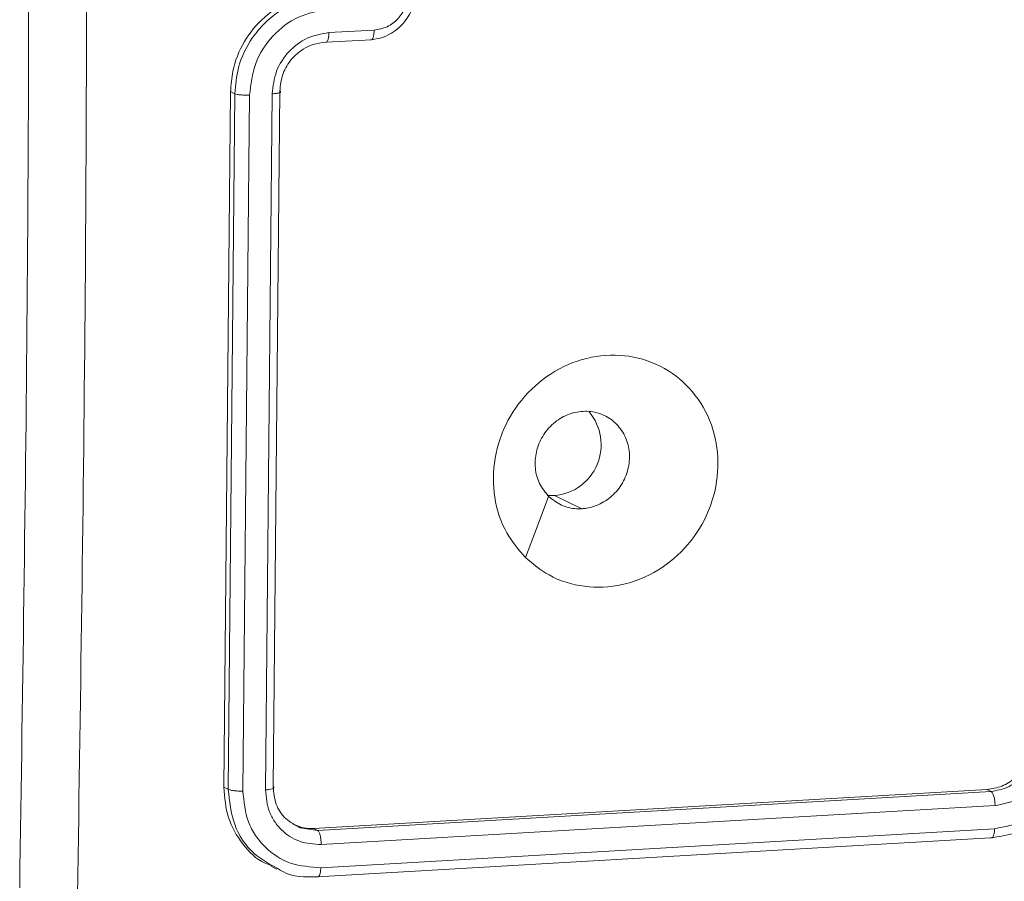
# Model space of a CAD drawing. Units: millimetres. Extents: x -4534 to 362694, y -3372 to 5504.
# Drawn here: x 128 to 169, y 5013 to 5050 of the extents above; entities that cross this region are included whole.
import ezdxf

# ---------------------------------------------------------------- set-up
doc = ezdxf.new("R2010")
doc.units = ezdxf.units.MM
doc.layers.add('Toestel 2D', color=7, linetype='Continuous', lineweight=20)
doc.layers.add('VP-EQ', color=7, linetype='Continuous', true_color=0x8a3492)

# ---------------------------------------------------------------- blocks, each defined once
blk = doc.blocks.new('wd1491')
at = {"layer": 'VP-EQ', "color": 0, "linetype": 'Continuous', "lineweight": 18}
for p, q in [((4831.6637, 2309.2277), (4831.4726, 2309.2173)), ((4831.4617, 2309.1762), (4831.6528, 2309.1866)), ((4831.0572, 2308.9675), (4831.0288, 2306.0267)), ((4831.0754, 2308.9589), (4831.0474, 2306.0178)), ((4831.0754, 2308.9589), (4831.0572, 2308.9675)), ((4831.1371, 2308.9531), (4831.109, 2306.0102)), ((4831.2329, 2308.9583), (4831.2048, 2306.0153)), ((4831.2651, 2308.9699), (4831.2371, 2306.0289)), ((4832.4259, 2307.2594), (4832.3955, 2307.26)), ((4832.4259, 2307.2594), (4832.542, 2307.204)), ((4831.0474, 2306.0178), (4831.0288, 2306.0267)), ((4831.4082, 2305.8518), (4834.2556, 2306.0165)), ((4831.4251, 2305.8438), (4834.2723, 2306.0085)), ((4834.2556, 2306.0165), (4834.2723, 2306.0085)), ((4831.4399, 2305.7838), (4834.289, 2305.9487)), ((4831.3519, 2305.8547), (4831.4251, 2305.8438)), ((4831.4082, 2305.8518), (4831.4251, 2305.8438)), ((4831.4382, 2305.686), (4834.2873, 2305.8509)), ((4831.4233, 2305.6476), (4834.2706, 2305.8123)), ((4831.2303, 2305.6904), (4831.2532, 2305.6796))]:
    blk.add_line(p, q, dxfattribs=at)
at = {"layer": 'VP-EQ', "color": 0, "linetype": 'Continuous', "lineweight": 18, "flags": 128}
blk.add_lwpolyline([(4832.3036, 2306.9972), (4832.3526, 2307.1267), (4832.4015, 2307.2562)], dxfattribs=at)
at = {"layer": 'VP-EQ', "color": 0, "linetype": 'Continuous', "lineweight": 18}
blk.add_arc((4832.4081, 2307.4743), 0.2157, 274.7308, 40.1928, dxfattribs=at)
for points, knots in [([(4830.1653, 2305.6013), (4830.1785, 2306.4754), (4830.2048, 2308.2239), (4830.2048, 2310.8687), (4830.1785, 2312.6423), (4830.1653, 2313.529)], [0, 0, 0, 0, 0.333298, 0.666701, 1, 1, 1, 1]), ([(4830.4099, 2313.5181), (4830.4231, 2312.629), (4830.4495, 2310.8508), (4830.4495, 2308.1989), (4830.4231, 2306.4458), (4830.4099, 2305.5693)], [0, 0, 0, 0, 0.3333341, 0.6666686, 1, 1, 1, 1]), ([(4831.4405, 2309.3817), (4831.3975, 2309.375), (4831.3114, 2309.3617), (4831.1966, 2309.2874), (4831.1099, 2309.1828), (4831.0639, 2309.0697), (4831.0591, 2308.9965), (4831.0572, 2308.9675)], [0, 0, 0, 0, 0.215002, 0.430019, 0.644926, 0.859631, 1, 1, 1, 1]), ([(4831.4578, 2309.3734), (4831.4244, 2309.369), (4831.3601, 2309.3603), (4831.2733, 2309.318), (4831.2029, 2309.2626), (4831.1357, 2309.1824), (4831.0853, 2309.079), (4831.0785, 2308.9956), (4831.0754, 2308.9589)], [0, 0, 0, 0, 0.167263, 0.322515, 0.465808, 0.596971, 0.82236, 1, 1, 1, 1]), ([(4831.839, 2309.3947), (4831.8372, 2309.3747), (4831.8334, 2309.3308), (4831.806, 2309.2777), (4831.7715, 2309.2385), (4831.7366, 2309.2126), (4831.695, 2309.193), (4831.6644, 2309.189), (4831.6487, 2309.187)], [0, 0, 0, 0, 0.193045, 0.423801, 0.55371, 0.692967, 0.841847, 1, 1, 1, 1]), ([(4831.8071, 2309.3833), (4831.8048, 2309.3639), (4831.8003, 2309.325), (4831.7674, 2309.2742), (4831.72, 2309.2375), (4831.6825, 2309.231), (4831.6637, 2309.2277)], [0, 0, 0, 0, 0.250082, 0.499927, 0.749555, 1, 1, 1, 1]), ([(4831.4727, 2309.3158), (4831.4288, 2309.3082), (4831.3412, 2309.2929), (4831.2303, 2309.2075), (4831.1535, 2309.0891), (4831.1426, 2308.9985), (4831.1371, 2308.9531)], [0, 0, 0, 0, 0.250451, 0.500117, 0.750111, 1, 1, 1, 1]), ([(4831.4726, 2309.2173), (4831.4413, 2309.2117), (4831.3789, 2309.2005), (4831.2995, 2309.14), (4831.2441, 2309.0556), (4831.2366, 2308.9908), (4831.2329, 2308.9583)], [0, 0, 0, 0, 0.24998, 0.499947, 0.749547, 1, 1, 1, 1]), ([(4831.4577, 2309.1766), (4831.4596, 2309.1762), (4831.4635, 2309.1756), (4831.4684, 2309.1841), (4831.4719, 2309.1984), (4831.4723, 2309.211), (4831.4726, 2309.2173)], [0, 0, 0, 0, 0.250155, 0.500059, 0.749836, 1, 1, 1, 1]), ([(4831.6487, 2309.187), (4831.6509, 2309.1867), (4831.6553, 2309.1861), (4831.6602, 2309.1965), (4831.6632, 2309.211), (4831.6635, 2309.2221), (4831.6637, 2309.2277)], [0, 0, 0, 0, 0.279666, 0.558913, 0.779396, 1, 1, 1, 1]), ([(4831.4577, 2309.1766), (4831.44, 2309.1742), (4831.4076, 2309.1698), (4831.3578, 2309.1455), (4831.3116, 2309.1057), (4831.2734, 2309.0436), (4831.2679, 2308.9952), (4831.2651, 2308.9699)], [0, 0, 0, 0, 0.176105, 0.32372, 0.533164, 0.756806, 1, 1, 1, 1]), ([(4831.1371, 2308.9531), (4831.1309, 2308.953), (4831.1183, 2308.9526), (4831.0997, 2308.9536), (4831.084, 2308.9557), (4831.0783, 2308.9578), (4831.0754, 2308.9589)], [0, 0, 0, 0, 0.250236, 0.499921, 0.749759, 1, 1, 1, 1]), ([(4831.2651, 2308.9699), (4831.2661, 2308.9693), (4831.268, 2308.9681), (4831.2683, 2308.9663), (4831.2667, 2308.9645), (4831.2632, 2308.9627), (4831.2578, 2308.9612), (4831.2507, 2308.96), (4831.2424, 2308.9589), (4831.236, 2308.9585), (4831.2329, 2308.9583)], [0, 0, 0, 0, 0.125064, 0.250194, 0.375284, 0.499965, 0.624751, 0.74969, 0.874914, 1, 1, 1, 1]), ([(4832.3035, 2306.9972), (4832.2753, 2307.0305), (4832.2131, 2307.1037), (4832.1653, 2307.2516), (4832.1667, 2307.4186), (4832.2214, 2307.5803), (4832.3247, 2307.7164), (4832.4629, 2307.8143), (4832.622, 2307.8592), (4832.7839, 2307.8502), (4832.9285, 2307.7845), (4833.0423, 2307.6717), (4833.1102, 2307.525), (4833.125, 2307.3585), (4833.0868, 2307.1936), (4832.997, 2307.047), (4832.8684, 2306.9366), (4832.7136, 2306.8738), (4832.5515, 2306.867), (4832.4078, 2306.9106), (4832.3355, 2306.9706), (4832.3035, 2306.9972)], [0, 0, 0, 0, 0.044526, 0.097887, 0.151711, 0.205526, 0.258936, 0.312775, 0.3667, 0.419992, 0.474539, 0.527074, 0.582048, 0.63442, 0.689051, 0.742509, 0.796159, 0.849846, 0.903694, 0.957431, 1, 1, 1, 1]), ([(4832.4015, 2307.2562), (4832.3875, 2307.2733), (4832.3593, 2307.3075), (4832.342, 2307.3752), (4832.3465, 2307.4453), (4832.3733, 2307.512), (4832.4196, 2307.5669), (4832.4797, 2307.6043), (4832.5474, 2307.6195), (4832.6145, 2307.6114), (4832.6737, 2307.5802), (4832.7182, 2307.53), (4832.7432, 2307.4662), (4832.7456, 2307.3962), (4832.7255, 2307.3276), (4832.6848, 2307.2682), (4832.6284, 2307.225), (4832.5776, 2307.2072), (4832.5486, 2307.2046), (4832.542, 2307.204)], [0, 0, 0, 0, 0.061281, 0.122573, 0.183879, 0.245266, 0.306682, 0.368123, 0.429524, 0.490923, 0.552241, 0.613562, 0.674775, 0.736084, 0.79747, 0.858825, 0.920272, 0.981712, 1, 1, 1, 1]), ([(4832.4015, 2307.2562), (4832.4188, 2307.2425), (4832.4533, 2307.215), (4832.505, 2307.2032), (4832.5346, 2307.2039), (4832.542, 2307.204)], [0, 0, 0, 0, 0.4289123, 0.8578131, 1, 1, 1, 1]), ([(4834.2556, 2306.0165), (4834.2768, 2306.02), (4834.3192, 2306.0269), (4834.3763, 2306.064), (4834.4196, 2306.1162), (4834.4432, 2306.1725), (4834.4461, 2306.209), (4834.4473, 2306.2235)], [0, 0, 0, 0, 0.214499, 0.428814, 0.643508, 0.858341, 1, 1, 1, 1]), ([(4834.2706, 2305.8123), (4834.3056, 2305.8174), (4834.3851, 2305.8291), (4834.4823, 2305.8861), (4834.5567, 2305.9592), (4834.6069, 2306.0345), (4834.6442, 2306.126), (4834.65, 2306.1925), (4834.653, 2306.227)], [0, 0, 0, 0, 0.176964, 0.402133, 0.533387, 0.676783, 0.832372, 1, 1, 1, 1]), ([(4834.2723, 2306.0085), (4834.2956, 2306.0124), (4834.3314, 2306.0184), (4834.3754, 2306.0446), (4834.4038, 2306.069), (4834.425, 2306.0949), (4834.4427, 2306.1236), (4834.4597, 2306.1632), (4834.463, 2306.1961), (4834.4649, 2306.2151)], [0, 0, 0, 0, 0.233645, 0.360034, 0.49238, 0.592742, 0.678976, 0.814792, 1, 1, 1, 1]), ([(4834.2873, 2305.8509), (4834.3306, 2305.859), (4834.417, 2305.8752), (4834.5277, 2305.9603), (4834.6057, 2306.0782), (4834.6172, 2306.1684), (4834.6229, 2306.2135)], [0, 0, 0, 0, 0.2499, 0.499864, 0.749607, 1, 1, 1, 1]), ([(4834.289, 2305.9487), (4834.3199, 2305.9545), (4834.3817, 2305.9661), (4834.4607, 2306.0268), (4834.5165, 2306.111), (4834.5246, 2306.1754), (4834.5287, 2306.2077)], [0, 0, 0, 0, 0.249866, 0.499786, 0.749352, 1, 1, 1, 1]), ([(4831.0288, 2306.0267), (4831.0322, 2305.9829), (4831.0391, 2305.8952), (4831.1041, 2305.7844), (4831.1722, 2305.7143), (4831.2219, 2305.6977), (4831.2318, 2305.6944)], [0, 0, 0, 0, 0.3080627, 0.6160669, 0.9236481, 1, 1, 1, 1]), ([(4831.109, 2306.0102), (4831.102, 2306.01), (4831.0879, 2306.0097), (4831.0688, 2306.0115), (4831.0547, 2306.0145), (4831.0499, 2306.0167), (4831.0474, 2306.0178)], [0, 0, 0, 0, 0.279755, 0.558995, 0.779576, 1, 1, 1, 1]), ([(4831.0474, 2306.0178), (4831.0526, 2305.9672), (4831.0629, 2305.8661), (4831.1423, 2305.7435), (4831.2213, 2305.7016), (4831.2571, 2305.6825)], [0, 0, 0, 0, 0.353198, 0.706249, 1, 1, 1, 1]), ([(4831.109, 2306.0102), (4831.1132, 2305.9656), (4831.1196, 2305.8986), (4831.1607, 2305.8215), (4831.2152, 2305.7559), (4831.3074, 2305.6952), (4831.3946, 2305.6891), (4831.4382, 2305.686)], [0, 0, 0, 0, 0.250212, 0.376246, 0.50074, 0.75037, 1, 1, 1, 1]), ([(4831.2371, 2306.0289), (4831.2387, 2306.0272), (4831.2419, 2306.0239), (4831.2344, 2306.0196), (4831.2213, 2306.0165), (4831.2103, 2306.0157), (4831.2048, 2306.0153)], [0, 0, 0, 0, 0.279991, 0.559075, 0.779433, 1, 1, 1, 1]), ([(4831.2048, 2306.0153), (4831.2078, 2305.9834), (4831.2124, 2305.9356), (4831.2417, 2305.8805), (4831.2807, 2305.8336), (4831.3465, 2305.7902), (4831.4088, 2305.7859), (4831.4399, 2305.7838)], [0, 0, 0, 0, 0.250148, 0.376214, 0.500711, 0.750434, 1, 1, 1, 1]), ([(4831.2371, 2306.0289), (4831.2395, 2306.0036), (4831.2443, 2305.9531), (4831.2868, 2305.8888), (4831.3302, 2305.8661), (4831.3519, 2305.8547)], [0, 0, 0, 0, 0.333496, 0.66666, 1, 1, 1, 1]), ([(4834.2723, 2306.0085), (4834.2735, 2306.0077), (4834.2757, 2306.0062), (4834.279, 2306.0015), (4834.2819, 2305.9952), (4834.2845, 2305.9875), (4834.2866, 2305.9785), (4834.2881, 2305.9688), (4834.289, 2305.9587), (4834.289, 2305.952), (4834.289, 2305.9487)], [0, 0, 0, 0, 0.125086, 0.250254, 0.375647, 0.499796, 0.624561, 0.750385, 0.875087, 1, 1, 1, 1]), ([(4831.3218, 2305.8708), (4831.3362, 2305.8641), (4831.3634, 2305.8515), (4831.3939, 2305.8517), (4831.4082, 2305.8518)], [0, 0, 0, 0, 0.5302931, 1, 1, 1, 1]), ([(4831.4251, 2305.8438), (4831.4273, 2305.8415), (4831.4318, 2305.837), (4831.4368, 2305.8203), (4831.4396, 2305.8016), (4831.4398, 2305.7897), (4831.4399, 2305.7838)], [0, 0, 0, 0, 0.279817, 0.559096, 0.780147, 1, 1, 1, 1]), ([(4834.2873, 2305.8509), (4834.287, 2305.8449), (4834.2863, 2305.8328), (4834.2824, 2305.8193), (4834.277, 2305.8114), (4834.2727, 2305.812), (4834.2706, 2305.8123)], [0, 0, 0, 0, 0.250695, 0.500448, 0.75, 1, 1, 1, 1]), ([(4831.2571, 2305.6825), (4831.2639, 2305.6779), (4831.311, 2305.6459), (4831.3715, 2305.6468), (4831.4233, 2305.6476)], [0, 0, 0, 0, 0.144097, 1, 1, 1, 1]), ([(4831.4382, 2305.686), (4831.4378, 2305.6793), (4831.437, 2305.6659), (4831.433, 2305.6529), (4831.4283, 2305.6466), (4831.425, 2305.6473), (4831.4233, 2305.6476)], [0, 0, 0, 0, 0.28033, 0.559064, 0.779434, 1, 1, 1, 1])]:
    blk.add_open_spline(points, degree=3, knots=knots, dxfattribs=at)
blk = doc.blocks.new('VPL-03-WD1491')
at = {"layer": 'Toestel 2D', "color": 0, "xscale": 10, "yscale": 10, "zscale": 10}
blk.add_blockref('wd1491', (-48174.145, -18043.004), dxfattribs=at)

msp = doc.modelspace()

# ---------------------------------------------------------------- block references
msp.add_blockref('VPL-03-WD1491', (0, 0))

doc.saveas('drawing.dxf')
